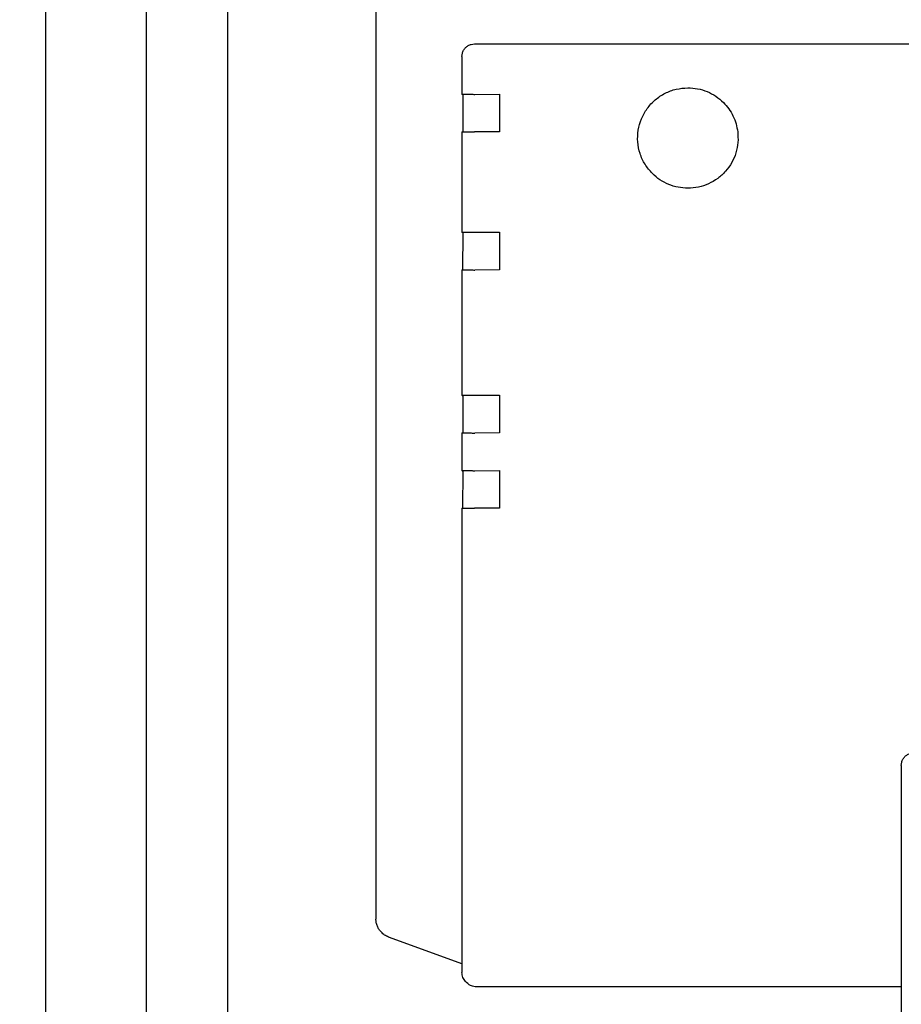
# Model space of a CAD drawing. Units: millimetres. Extents: x -22597 to -6343, y -30201 to -19330.
# Drawn here: x -18575 to -18505, y -22224 to -22146 of the extents above; entities that cross this region are included whole.
import ezdxf

# ---------------------------------------------------------------- set-up
doc = ezdxf.new("R2010")
doc.units = ezdxf.units.MM
doc.layers.add('1', color=7, linetype='Continuous')
doc.styles.add('CONVERTER_19', font='txt.shx', dxfattribs={"width": 0.9})
doc.dimstyles.new('ME10_DIM_71', dxfattribs={"dimtxt": 80.500081, "dimasz": 80.500081, "dimexe": 26.250026, "dimexo": 17.500018, "dimgap": 31.500032, "dimtad": 1, "dimdec": 0, "dimdsep": 46, "dimtxsty": 'CONVERTER_19', "dimsah": 1, "dimcen": 0.09, "dimclrd": 6, "dimclre": 6, "dimclrt": 3, "dimadec": 0, "dimazin": 0, "dimtfac": 1, "dimtdec": 4, "dimtix": 1, "dimtmove": 0, "dimatfit": 3, "dimfxl": 1, "dimtolj": 1, "dimtzin": 0, "dimarcsym": 0})

# ---------------------------------------------------------------- blocks, each defined once
blk = doc.blocks.new('*D66')
at = {"layer": '1', "color": 6, "linetype": 'Continuous'}
for p, q in [((-18476.014, -20968.566), (-18774.305, -20968.566)), ((-18748.055, -22716.566), (-18748.055, -20968.566)), ((-18476.014, -22716.566), (-18774.305, -22716.566))]:
    blk.add_line(p, q, dxfattribs=at)
at = {"layer": '1', "color": 6}
for points in [[(-18737.457, -21049.066), (-18758.653, -21049.066), (-18748.055, -20968.566)], [(-18758.653, -22636.066), (-18737.457, -22636.066), (-18748.055, -22716.566)]]:
    blk.add_solid(points, dxfattribs=at)
at = {"layer": '1', "color": 3, "insert": (-18779.963, -21932.155), "char_height": 80.5001, "attachment_point": 7, "rotation": 90, "line_spacing_factor": 0.454545, "style": 'CONVERTER_19'}
blk.add_mtext('1748', dxfattribs=at)

msp = doc.modelspace()

# ---------------------------------------------------------------- linework, layer by layer
at = {"color": 6, "linetype": 'Continuous'}
for p, q in [((-18558.605, -21872.566), (-18558.605, -22652.016)), ((-18565.054, -22658.566), (-18565.055, -21875.066)), ((-18538.921, -22147.608), (-18474.922, -22147.609)), ((-18539.921, -22148.608), (-18539.921, -22151.608)), ((-18539.862, -22151.668), (-18539.921, -22151.608)), ((-18539.862, -22151.668), (-18539.862, -22154.607)), ((-18538.9, -22151.629), (-18536.924, -22151.605)), ((-18536.924, -22151.605), (-18536.924, -22154.605)), ((-18539.921, -22154.608), (-18539.921, -22162.608)), ((-18536.924, -22154.605), (-18538.924, -22154.605)), ((-18539.862, -22162.668), (-18539.921, -22162.608)), ((-18539.862, -22162.668), (-18539.876, -22165.607)), ((-18538.924, -22162.605), (-18536.925, -22162.605)), ((-18536.925, -22162.605), (-18536.925, -22165.605)), ((-18539.921, -22165.608), (-18539.921, -22175.608)), ((-18536.925, -22165.605), (-18538.9, -22165.629)), ((-18539.862, -22175.668), (-18539.921, -22175.608)), ((-18539.862, -22175.668), (-18539.862, -22178.607)), ((-18538.925, -22175.605), (-18536.925, -22175.605)), ((-18536.925, -22175.605), (-18536.925, -22178.605)), ((-18539.921, -22178.608), (-18539.921, -22181.608)), ((-18536.925, -22178.605), (-18538.9, -22178.629)), ((-18539.862, -22181.667), (-18539.921, -22181.608)), ((-18539.862, -22181.667), (-18539.876, -22184.607)), ((-18538.9, -22181.629), (-18536.925, -22181.605)), ((-18536.925, -22181.605), (-18536.925, -22184.605)), ((-18539.921, -22184.608), (-18539.921, -22220.918)), ((-18536.925, -22184.605), (-18538.925, -22184.605)), ((-18504.927, -22205.103), (-18504.927, -22222.754))]:
    msp.add_line(p, q, dxfattribs=at)
at = {"color": 1, "linetype": 'Continuous'}
for p, q in [((-18546.774, -22100.255), (-18546.775, -22217.355)), ((-18546.335, -22218.397), (-18546.277, -22218.456)), ((-18539.921, -22220.918), (-18545.699, -22218.815)), ((-18539.921, -22220.918), (-18539.921, -22221.608)), ((-18539.628, -22222.315), (-18539.553, -22222.39)), ((-18539.461, -22222.483), (-18539.553, -22222.39)), ((-18504.927, -22222.754), (-18538.782, -22222.748)), ((-18504.927, -22222.754), (-18504.927, -22230.102))]:
    msp.add_line(p, q, dxfattribs=at)
at = {"color": 6, "linetype": 'Continuous'}
for points in [[(-18539.921, -22148.608), (-18539.887, -22148.35), (-18539.787, -22148.108), (-18539.628, -22147.901), (-18539.421, -22147.742), (-18539.18, -22147.642), (-18538.921, -22147.608)], [(-18524.753, -22157.933), (-18525.337, -22157.193), (-18525.731, -22156.339), (-18525.914, -22155.417), (-18525.877, -22154.477), (-18525.622, -22153.572), (-18525.162, -22152.752), (-18524.524, -22152.061), (-18523.742, -22151.539), (-18522.86, -22151.214), (-18521.926, -22151.103)], [(-18521.926, -22151.103), (-18521.146, -22151.18), (-18520.396, -22151.407), (-18519.704, -22151.777), (-18519.096, -22152.276)], [(-18539.921, -22151.608), (-18539.888, -22151.608), (-18539.789, -22151.607), (-18539.631, -22151.606), (-18539.424, -22151.605), (-18539.18, -22151.608), (-18538.9, -22151.629)], [(-18519.096, -22152.276), (-18518.67, -22152.779), (-18518.332, -22153.346), (-18518.092, -22153.96), (-18517.956, -22154.605)], [(-18539.921, -22154.608), (-18539.881, -22154.608), (-18539.782, -22154.607), (-18539.63, -22154.606), (-18539.424, -22154.605), (-18539.183, -22154.605), (-18538.924, -22154.605)], [(-18517.956, -22154.605), (-18517.94, -22155.451), (-18518.102, -22156.282), (-18518.435, -22157.06), (-18518.925, -22157.75), (-18519.549, -22158.322), (-18520.279, -22158.75), (-18521.083, -22159.015), (-18521.925, -22159.105)], [(-18521.925, -22159.105), (-18522.705, -22159.028), (-18523.455, -22158.8), (-18524.147, -22158.431), (-18524.753, -22157.933)], [(-18521.925, -22159.105), (-18522.705, -22159.028), (-18523.455, -22158.8), (-18524.147, -22158.431), (-18524.753, -22157.933)], [(-18539.921, -22162.608), (-18539.888, -22162.608), (-18539.789, -22162.607), (-18539.631, -22162.606), (-18539.424, -22162.605), (-18539.183, -22162.605), (-18538.924, -22162.605)], [(-18539.921, -22165.608), (-18539.888, -22165.608), (-18539.789, -22165.607), (-18539.631, -22165.606), (-18539.424, -22165.605), (-18539.18, -22165.608), (-18538.9, -22165.629)], [(-18539.921, -22175.608), (-18539.888, -22175.608), (-18539.789, -22175.606), (-18539.631, -22175.606), (-18539.424, -22175.605), (-18539.183, -22175.605), (-18538.925, -22175.605)], [(-18539.921, -22178.608), (-18539.881, -22178.608), (-18539.782, -22178.607), (-18539.63, -22178.606), (-18539.424, -22178.605), (-18539.18, -22178.608), (-18538.9, -22178.629)], [(-18539.921, -22181.608), (-18539.888, -22181.607), (-18539.789, -22181.606), (-18539.631, -22181.606), (-18539.424, -22181.605), (-18539.18, -22181.608), (-18538.9, -22181.629)], [(-18539.921, -22184.608), (-18539.888, -22184.607), (-18539.789, -22184.606), (-18539.631, -22184.606), (-18539.424, -22184.605), (-18539.183, -22184.605), (-18538.925, -22184.605)], [(-18504.927, -22205.103), (-18504.893, -22204.844), (-18504.793, -22204.603), (-18504.634, -22204.395), (-18504.427, -22204.237), (-18504.186, -22204.137), (-18503.927, -22204.103)]]:
    msp.add_spline(points, degree=3, dxfattribs=at)
at = {"color": 1, "linetype": 'Continuous'}
for points in [[(-18546.335, -22218.397), (-18546.519, -22218.174), (-18546.657, -22217.919), (-18546.743, -22217.642), (-18546.775, -22217.355)], [(-18545.699, -22218.815), (-18546.009, -22218.669), (-18546.277, -22218.456)], [(-18539.628, -22222.315), (-18539.753, -22222.163), (-18539.845, -22221.991), (-18539.902, -22221.803), (-18539.921, -22221.608)], [(-18538.782, -22222.748), (-18538.977, -22222.728), (-18539.164, -22222.671), (-18539.334, -22222.583), (-18539.461, -22222.483)]]:
    msp.add_spline(points, degree=3, dxfattribs=at)
at = {"layer": '1', "color": 2, "linetype": 'Continuous'}
msp.add_line((-18573.055, -22670.566), (-18573.055, -21854.566), dxfattribs=at)

# ---------------------------------------------------------------- dimensions: what is measured, and where the dimension line sits
at = {"layer": '1'}
dim = msp.add_linear_dim(base=(-18748.055, -22716.566), p1=(-18458.514, -20968.566), p2=(-18458.514, -22716.566), angle=90, dimstyle='ME10_DIM_71', dxfattribs=at)
dim.commit()
dim.dimension.update_dxf_attribs({"geometry": '*D66', "text_midpoint": (-18810.202, -21842.566), "text_rotation": 90})

doc.saveas('drawing.dxf')
